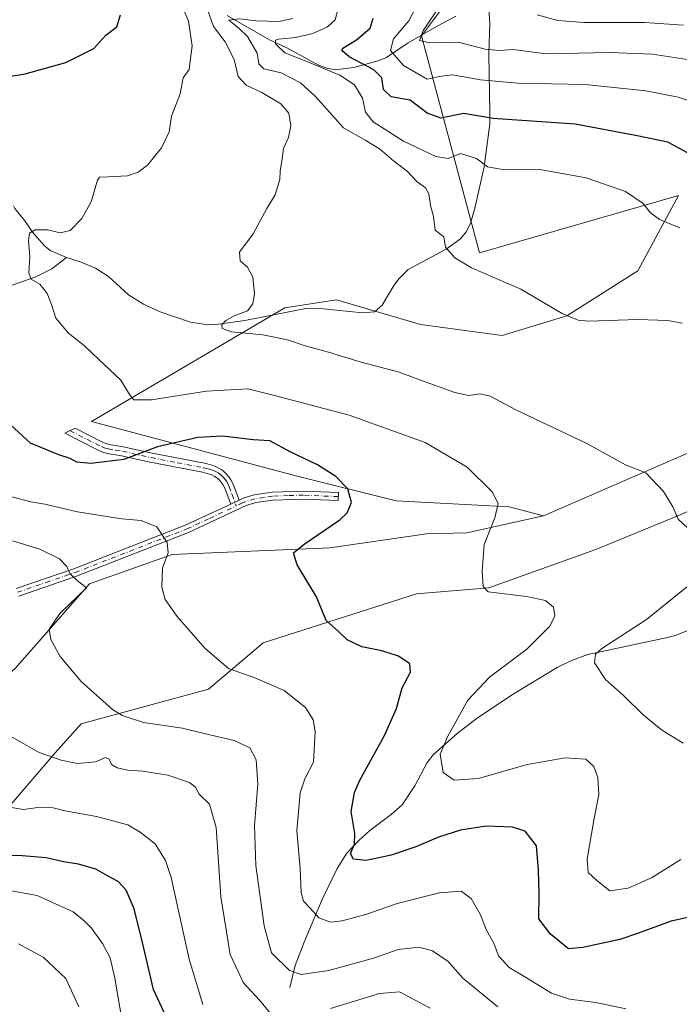
# Model space of a CAD drawing. Units: metres. Extents: x 644972 to 648433, y 4729953 to 4732339.
# Drawn here: x 645893 to 646079, y 4731703 to 4731980 of the extents above; entities that cross this region are included whole.
import ezdxf

# ---------------------------------------------------------------- set-up
doc = ezdxf.new("R2010")
doc.units = ezdxf.units.M
doc.header["$MEASUREMENT"] = 0
doc.linetypes.add('DGN Style 4', pattern=[2.6384748266838614, 1.318413404963828, -0.6592067024819142, 0.001648016756204785, -0.6592067024819142])
for name, color, linetype, lineweight in [('Camino Cxs', 7, 'Continuous', 0), ('Camino eje', 30, 'DGN Style 4', 13), ('Corriente natural lineal', 142, 'Continuous', 13), ('Cultivos herbáceos CxS', 92, 'Continuous', 0), ('Curva de nivel maestra', 30, 'Continuous', 30), ('Curva de nivel normal', 30, 'Continuous', 0), ('Matorral CxS', 135, 'Continuous', 0), ('Suelo desnudo CxS', 253, 'Continuous', 0)]:
    doc.layers.add(name, color=color, linetype=linetype, lineweight=lineweight)

msp = doc.modelspace()

# ---------------------------------------------------------------- linework, layer by layer
at = {"layer": 'Camino Cxs', "color": 7, "linetype": 'Continuous', "lineweight": 0, "extrusion": (0.06312940828402526, 0.02954993579731923, 0.9975677817091344), "elevation": 181330.0379842705, "flags": 128}
msp.add_lwpolyline([(4011739.582516364, -2584701.083505107), (4011739.582516364, -2584698.48247268)], dxfattribs=at)
msp.add_lwpolyline([(4011739.582516364, -2584701.083505107), (4011739.582516364, -2584698.48247268)], dxfattribs=at)
at = {"layer": 'Camino Cxs', "color": 7, "linetype": 'Continuous', "lineweight": 0}
msp.add_polyline3d([(645954.7901, 4731844.950099999, 727.3488999999972), (645952.4401000004, 4731843.850099999, 727.5301999999938), (645950.8901000004, 4731848.0801, 727.4311000000016), (645950.6101000002, 4731848.7401, 727.4147999999988), (645950.2701000003, 4731849.390100001, 727.3913000000031), (645949.4200999998, 4731850.530099999, 727.3225999999996), (645948.8501000004, 4731851.050100001, 727.2724000000018), (645947.8300999999, 4731851.7401, 727.1739999999991), (645947.1501000002, 4731852.0601, 727.1171000000032), (645946.4600999998, 4731852.3201, 727.069399999993), (645944.5100999996, 4731852.8101, 726.9832000000025), (645929.7801000001, 4731855.6601, 725.6505999999936), (645921.7301000003, 4731857.450099999, 724.4192000000039), (645917.6801000005, 4731858.120100001, 724.1444999999949), (645916.4401000004, 4731858.4901, 724.1132999999973), (645915.3000999996, 4731858.960100001, 724.075100000002), (645905.7200999996, 4731863.8301, 723.3151999999974), (645908.6501000002, 4731865.2401, 722.896900000007), (645916.3901000004, 4731861.3101, 723.8181000000042), (645917.3000999996, 4731860.9301, 723.8571999999986), (645918.2600999996, 4731860.6501, 723.8754999999946), (645922.2200999996, 4731859.9901, 723.9519), (645930.3101000005, 4731858.190099999, 725.0063999999985), (645945.0701000001, 4731855.340100001, 726.8353999999963), (645947.2401000002, 4731854.790100001, 727.0029000000069), (645948.1700999998, 4731854.440099999, 727.0176999999967), (645949.0701000001, 4731854.0101, 727.0360999999976), (645949.9301000005, 4731853.4801, 727.0865999999951), (645950.5201000003, 4731853.030099999, 727.1466999999975), (645951.2901, 4731852.3201, 727.2485000000015), (645951.9401000004, 4731851.550100001, 727.2912000000069), (645952.5000999998, 4731850.720100001, 727.3071000000054), (645952.9600999998, 4731849.840100001, 727.308999999994), (645953.3000999996, 4731849.020099999, 727.3086999999941)], close=True, dxfattribs=at)
for points in [[(645952.4401000004, 4731843.850099999, 727.5301999999938), (645950.8901000004, 4731848.0801, 727.4311000000016), (645950.6101000002, 4731848.7401, 727.4147999999988), (645950.2701000003, 4731849.390100001, 727.3913000000031), (645949.4200999998, 4731850.530099999, 727.3225999999996), (645948.8501000004, 4731851.050100001, 727.2724000000018), (645947.8300999999, 4731851.7401, 727.1739999999991), (645947.1501000002, 4731852.0601, 727.1171000000032), (645946.4600999998, 4731852.3201, 727.069399999993), (645944.5100999996, 4731852.8101, 726.9832000000025), (645929.7801000001, 4731855.6601, 725.6505999999936), (645921.7301000003, 4731857.450099999, 724.4192000000039), (645917.6801000005, 4731858.120100001, 724.1444999999949), (645916.4401000004, 4731858.4901, 724.1132999999973), (645915.3000999996, 4731858.960100001, 724.075100000002), (645905.7200999996, 4731863.8301, 723.3151999999974), (645908.6501000002, 4731865.2401, 722.896900000007), (645916.3901000004, 4731861.3101, 723.8181000000042), (645917.3000999996, 4731860.9301, 723.8571999999986), (645918.2600999996, 4731860.6501, 723.8754999999946), (645922.2200999996, 4731859.9901, 723.9519), (645930.3101000005, 4731858.190099999, 725.0063999999985), (645945.0701000001, 4731855.340100001, 726.8353999999963), (645947.2401000002, 4731854.790100001, 727.0029000000069), (645948.1700999998, 4731854.440099999, 727.0176999999967), (645949.0701000001, 4731854.0101, 727.0360999999976), (645949.9301000005, 4731853.4801, 727.0865999999951), (645950.5201000003, 4731853.030099999, 727.1466999999975), (645951.2901, 4731852.3201, 727.2485000000015), (645951.9401000004, 4731851.550100001, 727.2912000000069), (645952.5000999998, 4731850.720100001, 727.3071000000054), (645952.9600999998, 4731849.840100001, 727.308999999994), (645953.3000999996, 4731849.020099999, 727.3086999999941), (645954.7901, 4731844.950099999, 727.3488999999972)], [(645892.0800999999, 4731820.090100001, 738.5046000000002), (645908.2500999998, 4731825.620100001, 735.193299999999), (645939.6401000004, 4731837.870100001, 729.1419000000024), (645952.4401000004, 4731843.850099999, 727.5301999999938), (645954.7901, 4731844.950099999, 727.3488999999972), (645956.0000999998, 4731845.520099999, 727.2863000000071), (645959.0201000003, 4731846.460100001, 727.1606000000029), (645964.1401000004, 4731847.2301, 726.9906000000047), (645972.9600999998, 4731847.4801, 726.3956999999937), (645982.7500999998, 4731847.0801, 725.505999999994), (645982.6601, 4731844.8301, 725.4431000000042), (645972.9401000004, 4731845.2301, 726.2364999999991), (645964.3400999998, 4731844.9801, 726.8175000000047), (645959.5201000003, 4731844.2601, 727.0642999999982), (645956.8101000005, 4731843.420100001, 727.2364999999991), (645940.5201000003, 4731835.800100001, 729.0978000000032), (645909.0201000003, 4731823.5101, 735.2899000000034), (645892.7801000001, 4731817.950099999, 738.3312000000006)], [(645954.7901, 4731844.950099999, 727.3488999999972), (645956.0000999998, 4731845.520099999, 727.2863000000071), (645959.0201000003, 4731846.460100001, 727.1606000000029), (645964.1401000004, 4731847.2301, 726.9906000000047), (645972.9600999998, 4731847.4801, 726.3956999999937), (645982.7500999998, 4731847.0801, 725.505999999994), (645982.6601, 4731844.8301, 725.4431000000042), (645972.9401000004, 4731845.2301, 726.2364999999991), (645964.3400999998, 4731844.9801, 726.8175000000047), (645959.5201000003, 4731844.2601, 727.0642999999982), (645956.8101000005, 4731843.420100001, 727.2364999999991), (645940.5201000003, 4731835.800100001, 729.0978000000032), (645909.0201000003, 4731823.5101, 735.2899000000034), (645892.7801000001, 4731817.950099999, 738.3312000000006)], [(645892.0800999999, 4731820.090100001, 738.5046000000002), (645908.2500999998, 4731825.620100001, 735.193299999999), (645939.6401000004, 4731837.870100001, 729.1419000000024), (645952.4401000004, 4731843.850099999, 727.5301999999938)]]:
    msp.add_polyline3d(points, dxfattribs=at)
at = {"layer": 'Camino eje', "color": 30, "linetype": 'DGN Style 4', "lineweight": 13}
for points in [[(645907.1851000005, 4731864.5351, 723.0326999999961), (645911.9751000004, 4731862.100099999, 723.6981999999989), (645916.0724999999, 4731860.040100001, 723.952900000004), (645917.1101000002, 4731859.640100001, 723.988599999997), (645917.9700999996, 4731859.3851, 724.0170999999973), (645919.9951, 4731859.050100001, 724.0905000000057), (645921.9751000004, 4731858.720100001, 724.1879999999946), (645930.0450999998, 4731856.925100001, 725.304099999994), (645937.4101, 4731855.5001, 726.3923000000068), (645944.7901, 4731854.075099999, 726.9026000000014), (645945.7651000004, 4731853.8301, 726.9614000000003), (645946.8501000004, 4731853.5551, 727.0163999999932), (645947.4874999998, 4731853.315099999, 727.0448999999935), (645948.2251000004, 4731852.9825, 727.0755000000064), (645948.8800999997, 4731852.610099999, 727.1196000000054), (645949.5374999996, 4731852.1525, 727.186799999996), (645949.9700999996, 4731851.780099999, 727.2302000000054), (645950.5175000001, 4731851.2325, 727.2771999999969), (645951.2451, 4731850.262499999, 727.3239999999934), (645951.7001, 4731849.452500001, 727.3390999999974), (645952.0251000002, 4731848.715100001, 727.3405000000057), (645952.8400999998, 4731846.515100001, 727.3660999999993), (645954.0016999999, 4731843.3441, 727.4422999999952)], [(645982.7050999999, 4731845.9551, 725.475099999996), (645972.9501, 4731846.3551, 726.3160000000062), (645968.6501000002, 4731846.2301, 726.707899999994), (645964.2401000002, 4731846.1051, 726.9054999999935), (645961.8300999999, 4731845.745100001, 726.9775999999983), (645959.2701000003, 4731845.360099999, 727.1143000000012), (645956.4051000001, 4731844.470100001, 727.2676999999967), (645955.8000999996, 4731844.1851, 727.304099999994), (645954.0016999999, 4731843.3441, 727.4422999999952)], [(645892.4301000005, 4731819.020099999, 738.4182000000002), (645900.5151000004, 4731821.7851, 736.7289000000019), (645908.6350999996, 4731824.565099999, 735.2379999999977), (645940.0800999999, 4731836.835100001, 729.1282999999967), (645946.4801000003, 4731839.825099999, 728.2734000000055), (645954.0016999999, 4731843.3441, 727.4422999999952)]]:
    msp.add_polyline3d(points, dxfattribs=at)
at = {"layer": 'Corriente natural lineal', "color": 142, "linetype": 'Continuous', "lineweight": 13}
for points in [[(645906.2301000003, 4731913.3101, 718.9858999999997), (645910.3201000001, 4731912.040100001, 718.8046000000032), (645914.3800999997, 4731910.290100001, 718.6539000000049), (645918.0000999998, 4731907.9301, 718.3242000000029), (645923.7100999998, 4731902.780099999, 717.8977000000014), (645927.9301000005, 4731900.170100001, 717.8938000000054), (645932.6001000004, 4731897.9901, 717.5853000000062), (645941.1601, 4731895.120100001, 716.6817000000011), (645946.0301000001, 4731894.380100001, 716.1971999999951), (645948.9901000002, 4731894.520099999, 715.7936999999947), (645956.4301000005, 4731895.5601, 714.9421000000002), (645973.5800999999, 4731898.970100001, 713.727899999998), (645978.5701000001, 4731898.8201, 713.2198000000063), (645989.5701000001, 4731897.690099999, 712.1272999999928), (645992.8901000004, 4731897.9901, 711.715200000006), (645995.1001000004, 4731899.9101, 711.5010000000038), (645998.3800999997, 4731905.390100001, 711.4481999999989), (645999.8800999997, 4731907.4001, 711.4516000000004), (646002.4200999998, 4731909.960100001, 711.3352000000014), (646013.0800999999, 4731915.670100001, 710.004700000005), (646017.1001000004, 4731918.600099999, 709.1772000000057), (646018.7100999998, 4731920.540100001, 708.763699999996), (646019.9501, 4731922.860099999, 708.2951999999932), (646021.3000999996, 4731927.5801, 707.3487000000023), (646023.7701000003, 4731938.870100001, 704.9321999999956), (646025.3601000002, 4731950.970100001, 699.812300000005), (646025.4301000005, 4731954.170100001, 698.3598000000056), (646025.1401000004, 4731970.6501, 689.7648000000045), (646025.4200999998, 4731979.340100001, 685.6996999999974), (646024.9200999998, 4731985.720100001, 684.9756000000052)], [(645951.4301000005, 4731981.4801, 713.8790000000009), (645963.3501000004, 4731974.5801, 708.5295999999945), (645968.4600999998, 4731972.280099999, 705.4333000000044), (645977.1401000004, 4731967.5101, 703.6698000000034), (645979.4700999996, 4731966.610099999, 703.4946999999956), (645981.8601000002, 4731966.130100001, 702.975900000005), (645987.1300999997, 4731966.8101, 701.0804000000062), (645994.2200999996, 4731968.770099999, 698.079700000002), (645996.3201000001, 4731969.690099999, 697.1693999999989), (646002.4301000005, 4731973.800100001, 694.2005999999965), (646009.7301000003, 4731978.0001, 690.858699999997), (646015.8701, 4731981.3201, 688.6174000000028)], [(645891.3201000001, 4731927.9001, 721.4747000000062), (645891.6401000004, 4731927.130100001, 721.3738000000012), (645894.5100999996, 4731923.620100001, 720.8497999999963), (645896.6201, 4731920.4801, 720.3309000000008), (645899.8901000004, 4731916.6601, 719.6515999999974), (645901.5800999999, 4731915.3201, 719.4159000000074), (645906.2301000003, 4731913.3101, 718.9858999999997)], [(645768.6700999998, 4731905.0601, 749.395399999994), (645774.6801000005, 4731903.6601, 746.3374999999943), (645776.5900999998, 4731901.8201, 744.9833000000073), (645782.5900999998, 4731901.1801, 742.517200000002), (645799.2401000002, 4731896.2501, 736.825800000006), (645803.0000999998, 4731895.5601, 735.7192000000068), (645808.1001000004, 4731895.450099999, 734.0847000000067), (645823.0800999999, 4731895.6801, 731.5148000000045), (645826.8800999997, 4731895.5801, 730.8818000000028), (645829.8800999997, 4731895.2601, 730.4763999999996), (645841.8601000002, 4731895.6601, 729.0316000000021), (645848.2500999998, 4731893.890100001, 727.9576999999991), (645853.1700999998, 4731893.2401, 727.1974000000046), (645855.5701000001, 4731893.270099999, 726.8046999999933), (645860.3000999996, 4731894.210100001, 725.9328999999999), (645865.3000999996, 4731895.6601, 724.9413000000059), (645867.5000999998, 4731896.4801, 724.4309999999969), (645874.0500999996, 4731900.020099999, 723.6166999999988), (645879.3201000001, 4731902.280099999, 722.7605999999942), (645882.7301000003, 4731903.4801, 722.3148999999976), (645890.9301000005, 4731905.5001, 721.3319999999949), (645897.6300999997, 4731907.860099999, 719.9474999999949), (645902.0701000001, 4731910.0801, 719.2544999999955), (645906.2301000003, 4731913.3101, 718.9858999999997)], [(645969.0601000005, 4731707.670100001, 737.2241999999969), (645970.6401000004, 4731713.880100001, 733.9856000000001), (645973.1501000002, 4731720.460100001, 731.6232000000019), (645978.1101000002, 4731732.270099999, 728.6628000000055), (645982.4200999998, 4731741.210100001, 726.7379999999977), (645985.1700999998, 4731745.4801, 725.921100000007), (645988.5401, 4731749.0801, 725.0372000000062), (645991.6601, 4731751.950099999, 724.2508999999991), (645997.5800999999, 4731756.4001, 722.576199999996), (646000.6801000005, 4731759.1501, 722.0681000000042), (646004.3300999999, 4731764.460100001, 721.3441000000021), (646007.7301000003, 4731771.0801, 721.0209000000032), (646009.5500999996, 4731773.340100001, 720.9455000000017), (646016.1700999998, 4731779.200099999, 720.2387000000017), (646021.9700999996, 4731783.640100001, 719.3439999999973), (646032.2901, 4731790.530099999, 718.172200000001), (646044.3400999998, 4731797.8101, 717.512600000002), (646048.3501000004, 4731799.8301, 716.9196999999986), (646053.0201000003, 4731801.520099999, 716.1895999999979), (646075.4501, 4731806.2301, 713.4890000000014), (646077.8201000001, 4731806.920100001, 713.020399999994), (646083.8201000001, 4731809.370100001, 712.2122999999993)]]:
    msp.add_polyline3d(points, dxfattribs=at)
at = {"layer": 'Cultivos herbáceos CxS', "color": 92, "linetype": 'Continuous', "lineweight": 0}
for points in [[(645891.6731000004, 4731797.427100001, 737.942200000005), (645912.6577000003, 4731821.3507, 734.1784999999945), (645935.9237000003, 4731829.624500001, 729.8650999999954), (645980.3265000005, 4731831.5055, 724.4342000000034), (646007.5255000005, 4731835.444499999, 722.4462999999961), (646018.9484999999, 4731835.765699999, 721.0249000000041), (646040.5374999996, 4731840.562700001, 718.4906999999948), (646084.9589000001, 4731859.8463, 713.5161999999983), (646096.6677000001, 4731860.0953, 712.7566999999982), (646094.9808999998, 4731853.3453, 712.2124999999943), (646093.4134999998, 4731847.0735, 712.0056999999942), (646078.5103000002, 4731840.612500001, 714.9085000000051), (646055.2792999997, 4731831.069700001, 717.1748999999982), (646025.0809000004, 4731820.2159, 719.958700000003), (646004.7451, 4731818.587900001, 721.8221000000049), (645961.6309000002, 4731804.7521, 727.3239000000032), (645946.1747000003, 4731791.7303, 730.9668999999994), (645910.3827000001, 4731781.963300001, 736.4253999999929), (645903.0604999998, 4731773.8245, 739.0133999999962), (645879.1939000003, 4731746.107899999, 749.2942999999942)], [(646093.4134999998, 4731847.0735, 712.0056999999942), (646094.9808999998, 4731853.3453, 712.2124999999943), (646096.6677000001, 4731860.0953, 712.7566999999982), (646084.9589000001, 4731859.8463, 713.5161999999983), (646040.5374999996, 4731840.562700001, 718.4906999999948)], [(646093.4134999998, 4731847.0735, 712.0056999999942), (646078.5103000002, 4731840.612500001, 714.9085000000051), (646055.2792999997, 4731831.069700001, 717.1748999999982), (646025.0809000004, 4731820.2159, 719.958700000003), (646004.7451, 4731818.587900001, 721.8221000000049), (645961.6309000002, 4731804.7521, 727.3239000000032), (645946.1747000003, 4731791.7303, 730.9668999999994), (645910.3827000001, 4731781.963300001, 736.4253999999929), (645903.0604999998, 4731773.8245, 739.0133999999962), (645879.1939000003, 4731746.107899999, 749.2942999999942)], [(646040.5374999996, 4731840.562700001, 718.4906999999948), (646018.9484999999, 4731835.765699999, 721.0249000000041), (646007.5255000005, 4731835.444499999, 722.4462999999961), (645980.3265000005, 4731831.5055, 724.4342000000034), (645935.9237000003, 4731829.624500001, 729.8650999999954), (645912.6577000003, 4731821.3507, 734.1784999999945), (645891.6731000004, 4731797.427100001, 737.942200000005), (645837.1162999999, 4731751.912500001, 759.1533000000054), (645822.6451000003, 4731747.060699999, 766.0347000000039)]]:
    msp.add_polyline3d(points, dxfattribs=at)
at = {"layer": 'Curva de nivel maestra', "color": 30, "linetype": 'Continuous', "lineweight": 30, "flags": 128}
for points, elevation in [([(645888.2599999999, 4731964.050100001), (645894.6200000001, 4731965.0701), (645906.0099999999, 4731968.2601), (645913.9500000002, 4731972.1601), (645917.2599999999, 4731975.9801), (645920.3799999999, 4731978.3201), (645921.4600000001, 4731981.690099999)], 725), ([(646081.0700000003, 4731942.8201), (646075.5, 4731945.800100001), (646066.4000000004, 4731947.700099999), (646049.4400000004, 4731950.850099999), (646039.9600000001, 4731951.520099999), (646033.0300000003, 4731951.960100001), (646026.3600000005, 4731952.4301), (646018.04, 4731953.9001), (646011.5700000003, 4731952.5801), (646007.7599999999, 4731954.0101), (646002.9600000001, 4731957.620100001), (645997.5999999996, 4731958.540100001), (645995.4800000006, 4731960.600099999), (645995, 4731963.940099999), (645992.75, 4731966.170100001), (645985.7800000003, 4731969.8101), (645983.7699999996, 4731971.5701), (645984, 4731972.2501), (645987.8399999999, 4731974.590100001), (645991.6900000004, 4731977.9301), (645992.5999999996, 4731980.700099999)], 700), ([(646082.8300000001, 4731727.7401), (646076.4400000004, 4731726.3201), (646066.9500000002, 4731722.920100001), (646061.9699999997, 4731721.220100001), (646051.6100000005, 4731718.940099999), (646047.5800000001, 4731718.540100001), (646042.4900000002, 4731722.670100001), (646039.1799999997, 4731727.040100001), (646039.2800000003, 4731734.2601), (646039.1399999997, 4731740.700099999), (646038.5, 4731747.590100001), (646035.3899999997, 4731751.700099999), (646031.8099999997, 4731752.860099999), (646024.3700000001, 4731753.100099999), (646017.1200000001, 4731752.0001), (646010.9299999997, 4731750.0601), (646004.5999999996, 4731747.290100001), (645997.5999999996, 4731744.920100001), (645993.2599999999, 4731744.030099999), (645990.4900000002, 4731743.4301), (645987, 4731743.8201), (645986.1799999997, 4731745.4101), (645987.2800000003, 4731748.0701), (645987.4100000003, 4731751.0601), (645986.3600000005, 4731757.210100001), (645987.29, 4731762.600099999), (645988.7699999996, 4731766.0801), (645995.79, 4731778.6801), (645999.0800000001, 4731786.2601), (646000.7199999997, 4731792.050100001), (646003.0599999997, 4731796.4801), (646002.8399999999, 4731798.840100001), (645999.6500000004, 4731800.9801), (645994.9500000002, 4731802.470100001), (645989.3200000003, 4731803.610099999), (645985.2699999996, 4731805.6501), (645982.6200000001, 4731808.1601), (645979.3600000005, 4731811.030099999), (645976.5599999997, 4731817.7301), (645971.1600000003, 4731826.710100001), (645970.0899999999, 4731830.090100001), (645973.1600000003, 4731832.5701), (645983.1600000003, 4731839.420100001), (645985.1900000004, 4731841.340100001), (645986.4800000006, 4731844.2601), (645985.4400000004, 4731848.1501), (645982.0800000001, 4731851.590100001), (645976.8600000005, 4731854.880100001), (645969.3600000005, 4731858.5101), (645963.4699999997, 4731861.690099999), (645958.7599999999, 4731861.9801), (645950.1399999997, 4731862.9901), (645943.2400000002, 4731862.6501), (645931.8200000003, 4731859.9801), (645922.3600000005, 4731856.4001), (645913.1100000005, 4731855.2401), (645909.1500000004, 4731855.6601), (645907.29, 4731856.7301), (645904.0199999996, 4731857.7501), (645896.0700000003, 4731861.050100001), (645885.7599999999, 4731870.4001)], 725), ([(645936.6600000003, 4731694.3201), (645930.7400000002, 4731707.0701), (645927.6399999997, 4731720.3101), (645925.25, 4731729.800100001), (645922.9800000006, 4731735.0601), (645920.7199999997, 4731737.5001), (645917.7400000002, 4731739.100099999), (645914.4500000002, 4731740.9901), (645909.6399999997, 4731742.4301), (645905.4100000003, 4731743.0701), (645900.54, 4731744.200099999), (645893.7100000001, 4731744.770099999), (645886.3700000001, 4731744.970100001)], 750)]:
    msp.add_lwpolyline(points, dxfattribs=dict(at, elevation=elevation))
at = {"layer": 'Curva de nivel normal', "color": 30, "linetype": 'Continuous', "lineweight": 0, "flags": 128}
for points, elevation in [([(646079.2100000001, 4731743.710100001), (646070.9100000003, 4731738.5601), (646064.2999999998, 4731735.630100001), (646059.2000000002, 4731734.9001), (646055.54, 4731737.840100001), (646053.1200000001, 4731740.040100001), (646052.8399999999, 4731743.860099999), (646054.6900000004, 4731754.840100001), (646056.0999999996, 4731762.0801), (646055.7599999999, 4731766.8301), (646054.6600000003, 4731769.960100001), (646052.4199999999, 4731771.9801), (646046.6100000005, 4731772.390100001), (646035.9100000003, 4731770.470100001), (646022.1799999997, 4731766.5801), (646015.3300000001, 4731766.040100001), (646012.2800000003, 4731768.200099999), (646011.3799999999, 4731773.4301), (646013.5199999996, 4731778.2601), (646019.1600000003, 4731788.590100001), (646025.2999999998, 4731795.100099999), (646035.7999999998, 4731802.960100001), (646042.3099999997, 4731809.440099999), (646043.7000000002, 4731812.370100001), (646043.2800000003, 4731814.790100001), (646041.0999999996, 4731816.690099999), (646035.7100000001, 4731817.790100001), (646024.9299999997, 4731819.1501), (646023.5099999999, 4731820.620100001), (646023.2699999996, 4731824.9801), (646023.8099999997, 4731832.470100001), (646026.8399999999, 4731840.0101), (646027.75, 4731844.030099999), (646026.0700000003, 4731847.3301), (646019.0199999996, 4731854.290100001), (646007.2300000006, 4731861.220100001), (645985.7800000003, 4731868.940099999), (645964.79, 4731874.4801), (645957.2599999999, 4731876.3101), (645945.6500000004, 4731875.630100001), (645930.1399999997, 4731873.2601), (645925.1500000004, 4731873.190099999), (645923.9199999999, 4731874.710100001), (645921.5599999997, 4731878.720100001), (645915.1900000004, 4731884.700099999), (645911.3200000003, 4731888.390100001), (645906.75, 4731891.9801), (645903.1900000004, 4731896.190099999), (645901.9800000006, 4731900.0701), (645900.7699999996, 4731903.1601), (645898.6900000004, 4731905.8301), (645896.29, 4731907.200099999), (645895.6299999999, 4731908.950099999), (645895.8799999999, 4731913.460100001), (645895.4900000002, 4731918.040100001), (645895.7800000003, 4731920.1501), (645897.3799999999, 4731921.100099999), (645900.8700000001, 4731921.130100001), (645904.4000000004, 4731920.220100001), (645907.2800000003, 4731920.870100001), (645910.54, 4731924.2601), (645913.1299999999, 4731928.9801), (645914.9400000004, 4731935.090100001), (645915.54, 4731935.9301), (645918.0499999998, 4731936.020099999), (645923.3799999999, 4731936.3101), (645926.3700000001, 4731937.380100001), (645929.0499999998, 4731939.360099999), (645932.9800000006, 4731944.2301), (645935.0800000001, 4731948.7501), (645935.7999999998, 4731953.0801), (645938.2400000002, 4731959.4301), (645939.0999999996, 4731963.880100001), (645940.7599999999, 4731966.2601), (645941.0499999998, 4731968.590100001), (645941.6299999999, 4731972.920100001), (645940.5199999996, 4731979.9001), (645938.0800000001, 4731986.020099999)], 720), ([(646080.9800000006, 4731969.0701), (646071.2300000006, 4731970.590100001), (646059, 4731971.020099999), (646041.2999999998, 4731970.710100001), (646031.9500000002, 4731971.920100001), (646028.0599999997, 4731971.590100001), (646024.1200000001, 4731971.9801), (646016.5999999996, 4731973.9301), (646008.3200000003, 4731973.7401), (646005.6200000001, 4731974.450099999), (646006.6299999999, 4731977.2601), (646011.6299999999, 4731984.590100001)], 690.0000000000001), ([(645945.9800000006, 4731982.920100001), (645947.6399999997, 4731978.380100001), (645950.8600000005, 4731974.0601), (645953.4000000004, 4731969.040100001), (645954.5899999999, 4731964.2501), (645956.8200000003, 4731961.8201), (645961.2000000002, 4731959.790100001), (645966.5300000003, 4731956.5801), (645968.7800000003, 4731953.9301), (645969.3300000001, 4731950.380100001), (645968.7000000002, 4731947.090100001), (645967.2800000003, 4731944.050100001), (645966.8499999996, 4731940.460100001), (645966.3799999999, 4731937.690099999), (645966.2800000003, 4731935.280099999), (645964.9800000006, 4731930.9901), (645962.5800000001, 4731927.140100001), (645958.7599999999, 4731920.0101), (645954.9400000004, 4731914.780099999), (645955.0999999996, 4731912.340100001), (645957.2100000001, 4731910.590100001), (645958.6399999997, 4731907.7501), (645959.1699999999, 4731903.190099999), (645958.7000000002, 4731900.210100001), (645957.1699999999, 4731898.3201), (645953.4100000003, 4731896.840100001), (645951.0599999997, 4731895.540100001), (645949.9600000001, 4731894.3101), (645950.0800000001, 4731893.280099999), (645952.7000000002, 4731892.360099999), (645961.5, 4731891.4901), (645968.4800000006, 4731890.1601), (645973.3700000001, 4731888.4101), (645979.9400000004, 4731886.620100001), (645989.1299999999, 4731883.800100001), (645999.8799999999, 4731880.9901), (646006.4199999999, 4731878.550100001), (646015.5199999996, 4731875.300100001), (646019.3499999996, 4731874.4801), (646022.6600000003, 4731874.890100001), (646025.5, 4731874.2401), (646032.6900000004, 4731870.420100001), (646052.7199999997, 4731860.890100001), (646063.5800000001, 4731854.880100001), (646069.3200000003, 4731852.6501), (646074.29, 4731847.360099999), (646076.9100000003, 4731843.0601), (646078.4600000001, 4731839.630100001), (646083.8399999999, 4731834.5601)], 715), ([(645982.6900000004, 4731983.4301), (645981.8899999997, 4731980.2601), (645979.7400000002, 4731978.2601), (645975.5300000003, 4731976.4001), (645970.6900000004, 4731975.2501), (645965.8600000005, 4731974.780099999), (645965.0899999999, 4731974.5101), (645965.0599999997, 4731973.5001), (645967.6799999997, 4731971.0001), (645973.4500000002, 4731968.7501), (645983.1799999997, 4731964.670100001), (645987.2999999998, 4731961.9001), (645989.5499999998, 4731958.170100001), (645990.4100000003, 4731954.2401), (645992.5800000001, 4731951.5001), (646001.0700000003, 4731946.100099999), (646010.1699999999, 4731941.7601), (646013.6900000004, 4731941.210100001), (646017.1799999997, 4731942.5701), (646021.5999999996, 4731941.1501), (646024.7199999997, 4731938.850099999), (646028.4800000006, 4731938.1801), (646039.4299999997, 4731938.090100001), (646052.5599999997, 4731935.780099999), (646063.5700000003, 4731931.860099999), (646068.5199999996, 4731928.550100001), (646070.5, 4731925.9801), (646073.1799999997, 4731923.9901), (646078.8799999999, 4731921.6601)], 704.9999999999999), ([(646083.2999999998, 4731956.9001), (646078.4199999999, 4731958.5001), (646069.2999999998, 4731960.290100001), (646052.2599999999, 4731962.0601), (646033.2599999999, 4731962.460100001), (646022.7599999999, 4731963.380100001), (646014.9100000003, 4731964.780099999), (646011.0899999999, 4731964.300100001), (646007.7999999998, 4731963.5101), (646001.0599999997, 4731967.390100001), (645997.4199999999, 4731971.6601), (645998.2999999998, 4731974.890100001), (646002.5499999998, 4731979.9301), (646004.7000000002, 4731983.9301)], 695.0000000000001), ([(646079.9299999997, 4731978.7601), (646068.9299999997, 4731979.540100001), (646051.9299999997, 4731979.540100001), (646044.5300000003, 4731980.050100001), (646038.6799999997, 4731981.670100001)], 685.0000000000001), ([(646079.5, 4731894.800100001), (646075.5, 4731895.5701), (646067.0899999999, 4731895.860099999), (646053.2800000003, 4731895.390100001), (646050.2999999998, 4731895.610099999), (646045.7199999997, 4731897.5801), (646034.1200000001, 4731904.4301), (646020.2699999996, 4731910.380100001), (646015.54, 4731913.2601), (646012.9299999997, 4731916.2601), (646012.4400000004, 4731919.1601), (646010.0199999996, 4731921.020099999), (646009.5099999999, 4731924.840100001), (646008.6699999999, 4731928.0001), (646008.2100000001, 4731931.210100001), (646007.2599999999, 4731932.920100001), (646004.9500000002, 4731934.620100001), (646002.1500000004, 4731937.590100001), (645998.2699999996, 4731940.5101), (645994.3600000005, 4731943.9301), (645990.5, 4731946.2301), (645984.1699999999, 4731949.8201), (645976.29, 4731958.640100001), (645972.1299999999, 4731962.540100001), (645966.6200000001, 4731965.3201), (645961.7400000002, 4731966.470100001), (645960.4000000004, 4731967.8201), (645959.8799999999, 4731970.8301), (645957.2000000002, 4731975.600099999), (645954.7999999998, 4731977.800100001), (645953.3499999996, 4731979.0601), (645951.8799999999, 4731980.1501), (645954.8799999999, 4731980.5601), (645959.5999999996, 4731979.9801), (645966.0599999997, 4731979.770099999), (645969.7999999998, 4731980.620100001)], 710), ([(646063.6799999997, 4731701.690099999), (646055.2800000003, 4731703.470100001), (646047.8099999997, 4731704.380100001), (646042.7800000003, 4731706.110099999), (646035.2599999999, 4731710.700099999), (646030.8600000005, 4731713.270099999), (646027.7999999998, 4731716.5701), (646026.54, 4731720.200099999), (646024.4699999997, 4731723.8201), (646022.6600000003, 4731728.370100001), (646020.0999999996, 4731732.780099999), (646017.3200000003, 4731734.770099999), (646011.2400000002, 4731734.380100001), (645999.2999999998, 4731731.380100001), (645990.75, 4731728.300100001), (645983.8399999999, 4731726.420100001), (645980.5800000001, 4731726.100099999), (645977.2599999999, 4731727.270099999), (645974.8899999997, 4731729.960100001), (645972.9800000006, 4731731.970100001), (645972.3300000001, 4731734.4101), (645972.04, 4731741.0601), (645971.04, 4731751.9101), (645972.04, 4731762.5101), (645973.3099999997, 4731766.5001), (645975.79, 4731771.120100001), (645976.2199999997, 4731779.7601), (645975.6699999999, 4731783.090100001), (645973.5300000003, 4731786.530099999), (645967.4900000002, 4731791.3101), (645959.2400000002, 4731794.870100001), (645951.8700000001, 4731797.550100001), (645945.1399999997, 4731803.2401), (645937.3399999999, 4731812.200099999), (645933.9800000006, 4731816.9301), (645933.04, 4731820.4801), (645933.2199999997, 4731825.8301), (645934.8099999997, 4731830.140100001), (645934.5700000003, 4731833.0601), (645931.6399999997, 4731837.470100001), (645927.2699999996, 4731839.190099999), (645921.8200000003, 4731839.670100001), (645909.3399999999, 4731841.670100001), (645900.1299999999, 4731843.8101), (645896.1600000003, 4731844.4901), (645889.7999999998, 4731846.130100001)], 730.0000000000001), ([(646027.6600000003, 4731702.210100001), (646017.8200000003, 4731710.3301), (646013.6399999997, 4731715.020099999), (646009.2800000003, 4731717.970100001), (646005.3799999999, 4731719.040100001), (645999.6299999999, 4731718.370100001), (645992.6299999999, 4731715.940099999), (645980.0999999996, 4731712.5101), (645972.3200000003, 4731711.3201), (645969.0199999996, 4731712.440099999), (645963.9000000004, 4731717.460100001), (645961.8399999999, 4731725.0601), (645959.54, 4731742.020099999), (645959.1600000003, 4731753.280099999), (645960.0999999996, 4731764.9301), (645959.5999999996, 4731771.800100001), (645957.8700000001, 4731775.200099999), (645953.4600000001, 4731777.220100001), (645944.5999999996, 4731779.280099999), (645938.9000000004, 4731780.7501), (645927.9299999997, 4731782.340100001), (645921.8899999997, 4731784.3101), (645919.1399999997, 4731786.0101), (645910.3899999997, 4731793.860099999), (645904.4400000004, 4731800.890100001), (645901.7800000003, 4731805.7501), (645901.3200000003, 4731808.590100001), (645904.3399999999, 4731813.050100001), (645911.8700000001, 4731820.2601), (645909.2300000006, 4731822.3201), (645907.1600000003, 4731824.2601), (645906.3200000003, 4731826.2601), (645904.2400000002, 4731828.450099999), (645898.75, 4731831.1601), (645891.0099999999, 4731833.530099999)], 734.9999999999999), ([(646084, 4731823.110099999), (646069.5300000003, 4731811.350099999), (646056.8799999999, 4731803.140100001), (646055.1500000004, 4731801.610099999), (646054.8700000001, 4731799.140100001), (646057.9900000002, 4731794.4801), (646063.0300000003, 4731789.9001), (646068.5800000001, 4731784.4901), (646073.7199999997, 4731780.2401), (646079.7800000003, 4731776.4801)], 715), ([(645964.5999999996, 4731699.220100001), (645960.5999999996, 4731704.0801), (645955.9400000004, 4731709.130100001), (645954.5300000003, 4731712.170100001), (645952.2999999998, 4731716.9301), (645949.6399999997, 4731733.2601), (645948.3200000003, 4731752.780099999), (645946.5199999996, 4731759.3301), (645943.5800000001, 4731762.140100001), (645942.5800000001, 4731764.090100001), (645940.8300000001, 4731765.460100001), (645934.75, 4731767.520099999), (645927.6699999999, 4731768.6601), (645923.4500000002, 4731768.880100001), (645920.4800000006, 4731769.5101), (645918.9100000003, 4731770.470100001), (645918.2699999996, 4731772.020099999), (645917.2199999997, 4731772.450099999), (645914.3799999999, 4731771.2501), (645909.2999999998, 4731770.7601), (645904.7300000006, 4731771.720100001), (645898.5, 4731773.840100001), (645885.8899999997, 4731781.020099999)], 739.9999999999999), ([(645888.0599999997, 4731758.890100001), (645894.1299999999, 4731757.860099999), (645898.8200000003, 4731758.470100001), (645902.4800000006, 4731758.3301), (645905.7699999996, 4731757.460100001), (645914.6500000004, 4731755.8201), (645923.4600000001, 4731753.4801), (645926.9199999999, 4731751.420100001), (645931.1399999997, 4731748.130100001), (645934.1200000001, 4731743.4801), (645935.6900000004, 4731738.6601), (645940.7400000002, 4731715.640100001), (645944.6200000001, 4731702.920100001)], 744.9999999999999), ([(645921.9600000001, 4731697.600099999), (645919.8099999997, 4731710.300100001), (645918.4900000002, 4731716.030099999), (645916.3099999997, 4731720.100099999), (645913.2199999997, 4731724.4001), (645911.1900000004, 4731726.460100001), (645908.1100000005, 4731728.9801), (645897.9500000002, 4731733.640100001), (645889.6399999997, 4731735.120100001)], 755), ([(645909.6900000004, 4731702.2401), (645906.0499999998, 4731710.2601), (645899.6299999999, 4731716.2601), (645892.75, 4731719.940099999)], 760.0000000000001), ([(646008.5599999997, 4731701.890100001), (646000.0099999999, 4731706.440099999), (645994.3499999996, 4731705.960100001), (645980.5, 4731701.7501)], 739.9999999999999)]:
    msp.add_lwpolyline(points, dxfattribs=dict(at, elevation=elevation))
at = {"layer": 'Matorral CxS', "color": 135, "linetype": 'Continuous', "lineweight": 0}
for points in [[(646103.6337000001, 4732055.337099999, 665.743100000007), (646094.5549, 4732062.0679, 667.9467000000004), (646087.3790999996, 4732068.8529, 668.4562000000005), (646079.8529000003, 4732065.4659, 667.3353000000062), (646073.2089000001, 4732053.213099999, 674.1168999999937), (646073.5105, 4732042.4253, 673.4651000000014), (646080.3170999996, 4732026.104499999, 663.8552000000054), (646076.2468999998, 4732012.653700001, 669.4952000000048), (646024.8142999997, 4731989.6173, 686.1070000000036), (646013.4972999999, 4731985.4893, 691.3522999999988), (646006.1491, 4731975.757300001, 692.5173000000068), (646022.4625000004, 4731914.612299999, 709.3163999999962), (646078.5327000003, 4731930.7941, 702.9717999999993), (646067.0601000005, 4731909.5143, 707.7565000000033), (646047.0899, 4731896.886700001, 709.7651999999945), (646028.8289000001, 4731891.2937, 710.8662999999942), (646005.8781000003, 4731894.460700001, 711.3788000000059), (645982.1853, 4731901.4165, 712.8322999999947), (645967.6432999996, 4731899.102499999, 714.293399999995), (645913.2856999999, 4731867.092900001, 721.7323999999935), (645971.5100999996, 4731851.581300001, 725.7321999999986), (645999.0099, 4731844.7315, 723.4921000000032), (646030.8107000003, 4731843.0845, 719.6454999999987), (646040.5374999996, 4731840.562700001, 718.4906999999948)], [(646084.9589000001, 4731859.8463, 713.5161999999983), (646040.5374999996, 4731840.562700001, 718.4906999999948), (646030.8107000003, 4731843.0845, 719.6454999999987), (645999.0099, 4731844.7315, 723.4921000000032), (645971.5100999996, 4731851.581300001, 725.7321999999986), (645913.2856999999, 4731867.092900001, 721.7323999999935), (645967.6432999996, 4731899.102499999, 714.293399999995), (645982.1853, 4731901.4165, 712.8322999999947), (646005.8781000003, 4731894.460700001, 711.3788000000059), (646028.8289000001, 4731891.2937, 710.8662999999942), (646047.0899, 4731896.886700001, 709.7651999999945), (646067.0601000005, 4731909.5143, 707.7565000000033), (646078.5327000003, 4731930.7941, 702.9717999999993), (646022.4625000004, 4731914.612299999, 709.3163999999962), (646006.1491, 4731975.757300001, 692.5173000000068), (646013.4972999999, 4731985.4893, 691.3522999999988)], [(646093.4134999998, 4731847.0735, 712.0056999999942), (646094.9808999998, 4731853.3453, 712.2124999999943), (646096.6677000001, 4731860.0953, 712.7566999999982), (646084.9589000001, 4731859.8463, 713.5161999999983), (646040.5374999996, 4731840.562700001, 718.4906999999948)], [(645879.1939000003, 4731746.107899999, 749.2942999999942), (645903.0604999998, 4731773.8245, 739.0133999999962), (645910.3827000001, 4731781.963300001, 736.4253999999929), (645946.1747000003, 4731791.7303, 730.9668999999994), (645961.6309000002, 4731804.7521, 727.3239000000032), (646004.7451, 4731818.587900001, 721.8221000000049), (646025.0809000004, 4731820.2159, 719.958700000003), (646055.2792999997, 4731831.069700001, 717.1748999999982), (646078.5103000002, 4731840.612500001, 714.9085000000051), (646093.4134999998, 4731847.0735, 712.0056999999942), (646125.5043000003, 4731840.661699999, 697.9161000000023), (646173.8457000004, 4731792.4835, 715.9342000000034)], [(646093.4134999998, 4731847.0735, 712.0056999999942), (646078.5103000002, 4731840.612500001, 714.9085000000051), (646055.2792999997, 4731831.069700001, 717.1748999999982), (646025.0809000004, 4731820.2159, 719.958700000003), (646004.7451, 4731818.587900001, 721.8221000000049), (645961.6309000002, 4731804.7521, 727.3239000000032), (645946.1747000003, 4731791.7303, 730.9668999999994), (645910.3827000001, 4731781.963300001, 736.4253999999929), (645903.0604999998, 4731773.8245, 739.0133999999962), (645879.1939000003, 4731746.107899999, 749.2942999999942)]]:
    msp.add_polyline3d(points, dxfattribs=at)
at = {"layer": 'Suelo desnudo CxS', "color": 253, "linetype": 'Continuous', "lineweight": 0}
for points in [[(646103.6337000001, 4732055.337099999, 665.743100000007), (646094.5549, 4732062.0679, 667.9467000000004), (646087.3790999996, 4732068.8529, 668.4562000000005), (646079.8529000003, 4732065.4659, 667.3353000000062), (646073.2089000001, 4732053.213099999, 674.1168999999937), (646073.5105, 4732042.4253, 673.4651000000014), (646080.3170999996, 4732026.104499999, 663.8552000000054), (646076.2468999998, 4732012.653700001, 669.4952000000048), (646024.8142999997, 4731989.6173, 686.1070000000036), (646013.4972999999, 4731985.4893, 691.3522999999988), (646006.1491, 4731975.757300001, 692.5173000000068), (646022.4625000004, 4731914.612299999, 709.3163999999962), (646078.5327000003, 4731930.7941, 702.9717999999993), (646067.0601000005, 4731909.5143, 707.7565000000033), (646047.0899, 4731896.886700001, 709.7651999999945), (646028.8289000001, 4731891.2937, 710.8662999999942), (646005.8781000003, 4731894.460700001, 711.3788000000059), (645982.1853, 4731901.4165, 712.8322999999947), (645967.6432999996, 4731899.102499999, 714.293399999995), (645913.2856999999, 4731867.092900001, 721.7323999999935), (645971.5100999996, 4731851.581300001, 725.7321999999986), (645999.0099, 4731844.7315, 723.4921000000032), (646030.8107000003, 4731843.0845, 719.6454999999987), (646040.5374999996, 4731840.562700001, 718.4906999999948)], [(646013.4972999999, 4731985.4893, 691.3522999999988), (646006.1491, 4731975.757300001, 692.5173000000068), (646022.4625000004, 4731914.612299999, 709.3163999999962), (646078.5327000003, 4731930.7941, 702.9717999999993), (646067.0601000005, 4731909.5143, 707.7565000000033), (646047.0899, 4731896.886700001, 709.7651999999945), (646028.8289000001, 4731891.2937, 710.8662999999942), (646005.8781000003, 4731894.460700001, 711.3788000000059), (645982.1853, 4731901.4165, 712.8322999999947), (645967.6432999996, 4731899.102499999, 714.293399999995), (645913.2856999999, 4731867.092900001, 721.7323999999935), (645971.5100999996, 4731851.581300001, 725.7321999999986), (645999.0099, 4731844.7315, 723.4921000000032), (646030.8107000003, 4731843.0845, 719.6454999999987), (646040.5374999996, 4731840.562700001, 718.4906999999948), (646018.9484999999, 4731835.765699999, 721.0249000000041), (646007.5255000005, 4731835.444499999, 722.4462999999961), (645980.3265000005, 4731831.5055, 724.4342000000034), (645935.9237000003, 4731829.624500001, 729.8650999999954), (645912.6577000003, 4731821.3507, 734.1784999999945), (645891.6731000004, 4731797.427100001, 737.942200000005)], [(646040.5374999996, 4731840.562700001, 718.4906999999948), (646018.9484999999, 4731835.765699999, 721.0249000000041), (646007.5255000005, 4731835.444499999, 722.4462999999961), (645980.3265000005, 4731831.5055, 724.4342000000034), (645935.9237000003, 4731829.624500001, 729.8650999999954), (645912.6577000003, 4731821.3507, 734.1784999999945), (645891.6731000004, 4731797.427100001, 737.942200000005), (645837.1162999999, 4731751.912500001, 759.1533000000054), (645822.6451000003, 4731747.060699999, 766.0347000000039)]]:
    msp.add_polyline3d(points, dxfattribs=at)

doc.saveas('drawing.dxf')
